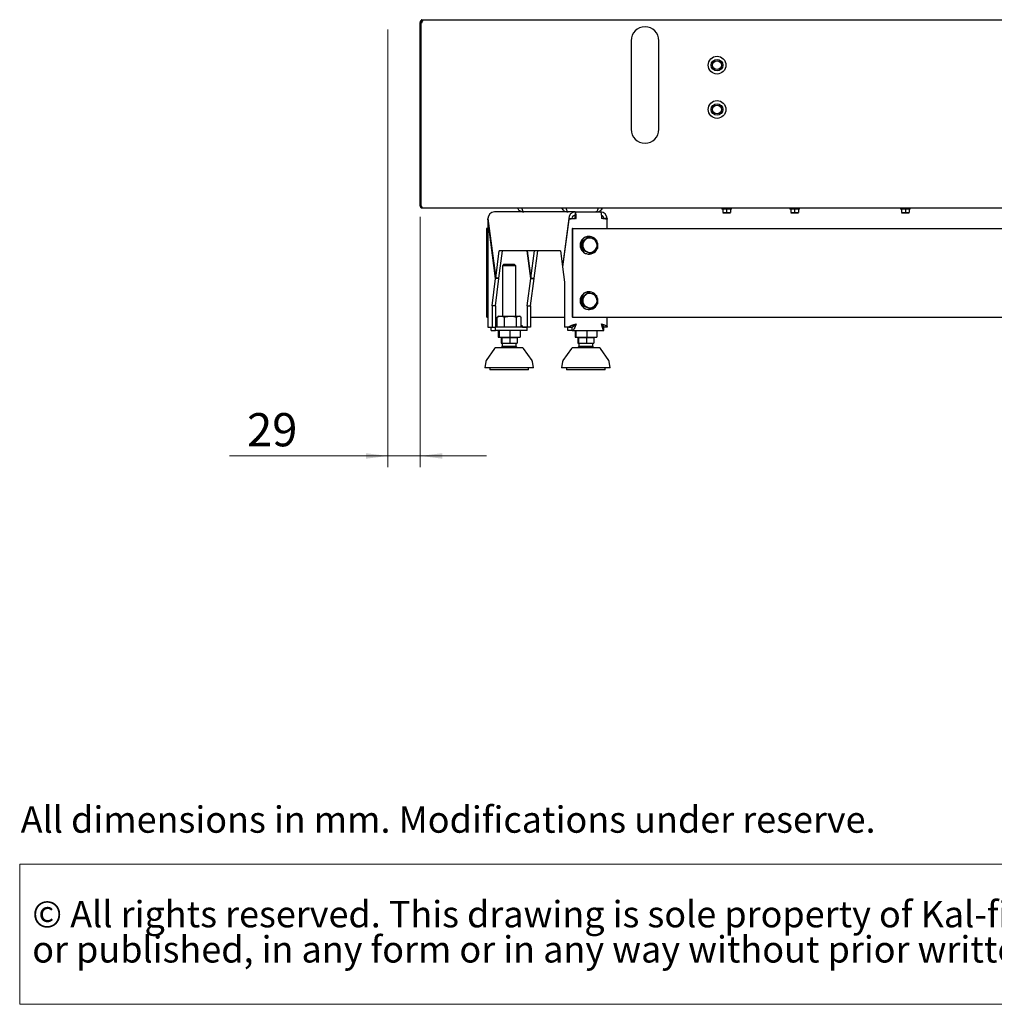
# Paper-space layout 'vooraanzicht' of a CAD drawing. Units: millimetres. Extents: x 212 to 1956, y 66 to 2855.
# Drawn here: x 212 to 1091, y 66 to 954 of the extents above; entities that cross this region are included whole.
import ezdxf

# ---------------------------------------------------------------- set-up
doc = ezdxf.new("R2010")
doc.units = ezdxf.units.MM
doc.styles.add('SLDTEXTSTYLE1', font='TXT', dxfattribs={"width": 0.738397})
doc.styles.add('SLDTEXTSTYLE2', font='TXT', dxfattribs={"width": 0.7})
doc.styles.add('SLDTEXTSTYLE4', font='TXT', dxfattribs={"width": 0.75})
doc.dimstyles.new('SLDDIMSTYLE3', dxfattribs={"dimtxt": 30, "dimasz": 20, "dimexe": 0, "dimexo": 0.0625, "dimgap": 7.5, "dimtad": 1, "dimdec": 0, "dimlfac": 0.5, "dimrnd": 1e-09, "dimzin": 12, "dimdsep": 46, "dimtxsty": 'SLDTEXTSTYLE4', "dimsah": 1, "dimcen": 0.09, "dimadec": 0, "dimazin": 3, "dimtfac": 1, "dimtmove": 0, "dimatfit": 0, "dimfxl": 0, "dimfrac": 2, "dimtolj": 1, "dimtzin": 12, "dimarcsym": 0})

# ---------------------------------------------------------------- blocks, each defined once
blk = doc.blocks.new('SW_NOTE_1')
at = {"color": 0, "linetype": 'Continuous', "lineweight": 18, "ltscale": 100}
for p, q in [((-0.91, -62.56), (-0.91, 64.01)), ((-0.91, 64.01), (1743.05, 64.01)), ((1743.05, -62.56), (-0.91, -62.56))]:
    blk.add_line(p, q, dxfattribs=at)
at = {"color": 0, "linetype": 'Continuous', "lineweight": 18, "ltscale": 100, "char_height": 23.8125, "attachment_point": 1, "style": 'SLDTEXTSTYLE2'}
for s, insert in [('© All rights reserved. This drawing is sole property of Kal-fire. No part of this drawing may be reproduced,', (10.42, 30.7)), ('or published, in any form or in any way without prior written permission from Kal-fire.', (10.42, -1.05))]:
    blk.add_mtext(s, dxfattribs=dict(at, insert=insert))
blk = doc.blocks.new('_D_32')
at = {"color": 7, "linetype": 'Continuous', "lineweight": 18, "ltscale": 100}
for p, q in [((544.05, 945.34), (544.05, 550.58)), ((573.05, 776.34), (573.05, 550.58)), ((544.05, 560.58), (400.97, 560.58)), ((544.05, 560.58), (573.05, 560.58)), ((573.05, 560.58), (633.05, 560.58))]:
    blk.add_line(p, q, dxfattribs=at)
for points in [[(544.05, 560.58), (524.05, 563.08), (524.05, 558.08)], [(573.05, 560.58), (593.05, 558.08), (593.05, 563.08)]]:
    blk.add_solid(points, dxfattribs=at)
at = {"color": 7, "linetype": 'Continuous', "lineweight": 18, "ltscale": 100, "insert": (416.85, 599.25), "char_height": 30, "attachment_point": 1, "style": 'SLDTEXTSTYLE4'}
blk.add_mtext('29', dxfattribs=at)

psp = doc.layouts.new('vooraanzicht')

# ---------------------------------------------------------------- linework, layer by layer
at = {"linetype": 'Continuous', "lineweight": 25, "ltscale": 10}
for p, q in [((573.05, 951.84), (574.05, 951.84)), ((573.05, 786.34), (573.05, 951.84)), ((574.05, 786.34), (574.05, 951.84)), ((574.12, 786.34), (574.12, 951.84)), ((574.12, 951.84), (574.76, 951.84)), ((574.3, 953.69), (574.3, 953.85)), ((574.3, 951.84), (574.3, 952.5)), ((575.05, 953.84), (574.38, 953.84)), ((575.05, 953.84), (575.05, 952.84)), ((575.76, 953.84), (575.05, 953.84)), ((1546.34, 953.84), (575.76, 953.84)), ((763.55, 935.34), (763.55, 855.34)), ((788.55, 855.34), (788.55, 935.34)), ((573.05, 786.34), (574.05, 786.34)), ((575.05, 784.34), (1547.05, 784.34)), ((845.25, 784.34), (845.25, 783.34)), ((854.05, 783.34), (845.25, 783.34)), ((846.15, 783.34), (846.15, 780.24)), ((849.65, 783.34), (849.65, 780.24)), ((853.15, 783.34), (853.15, 780.24)), ((854.05, 783.34), (854.05, 784.34)), ((906.65, 784.34), (906.65, 783.34)), ((915.45, 783.34), (906.65, 783.34)), ((907.55, 783.34), (907.55, 780.24)), ((911.05, 783.34), (911.05, 780.24)), ((914.55, 783.34), (914.55, 780.24)), ((915.45, 783.34), (915.45, 784.34)), ((925.55, 784.08), (925.55, 784.34)), ((927.05, 784.08), (925.55, 784.08)), ((927.05, 784.08), (927.05, 784.34)), ((1006.65, 784.34), (1006.65, 783.34)), ((1015.45, 783.34), (1006.65, 783.34)), ((1007.55, 783.34), (1007.55, 780.24)), ((1011.05, 783.34), (1011.05, 780.24)), ((1014.55, 783.34), (1014.55, 780.24)), ((1015.45, 783.34), (1015.45, 784.34)), ((634.16, 774.58), (634.16, 677.06)), ((641.22, 720.82), (634.21, 774.57)), ((634.23, 774.74), (641.25, 720.99)), ((713.12, 780.74), (640.16, 780.74)), ((707.17, 774.74), (701.54, 731.6)), ((707.17, 774.04), (701.59, 731.25)), ((707.17, 774.74), (710.15, 774.74)), ((710.15, 774.74), (710.11, 774.44)), ((712.8, 777.73), (712.8, 774.66)), ((713.12, 780.74), (735.92, 780.74)), ((713.12, 780.74), (713.12, 777.74)), ((713.51, 774.74), (713.13, 774.68)), ((713.51, 774.74), (713.9, 774.74)), ((741.87, 774.74), (738.9, 774.74)), ((741.87, 774.74), (741.79, 774.13)), ((741.92, 765.74), (741.92, 774.09)), ((847.9, 780.09), (846.15, 780.24)), ((846.15, 780.09), (847.9, 780.09)), ((849.65, 780.24), (847.9, 780.09)), ((847.9, 780.09), (851.4, 780.09)), ((851.4, 780.09), (849.65, 780.24)), ((853.15, 780.24), (851.4, 780.09)), ((851.4, 780.09), (853.15, 780.09)), ((909.3, 780.09), (907.55, 780.24)), ((907.55, 780.09), (909.3, 780.09)), ((911.05, 780.24), (909.3, 780.09)), ((909.3, 780.09), (912.8, 780.09)), ((912.8, 780.09), (911.05, 780.24)), ((914.55, 780.24), (912.8, 780.09)), ((912.8, 780.09), (914.55, 780.09)), ((1009.3, 780.09), (1007.55, 780.24)), ((1007.55, 780.09), (1009.3, 780.09)), ((1011.05, 780.24), (1009.3, 780.09)), ((1009.3, 780.09), (1012.8, 780.09)), ((1012.8, 780.09), (1011.05, 780.24)), ((1014.55, 780.24), (1012.8, 780.09)), ((1012.8, 780.09), (1014.55, 780.09)), ((633.1, 765.74), (633.1, 685.74)), ((633.49, 765.74), (633.1, 765.74)), ((633.49, 765.74), (633.49, 685.74)), ((633.49, 765.74), (634.16, 765.74)), ((710.31, 765.74), (710.31, 685.74)), ((710.7, 765.74), (710.31, 765.74)), ((710.7, 765.74), (710.7, 685.74)), ((710.7, 765.74), (740.14, 765.74)), ((740.14, 765.74), (740.35, 765.74)), ((740.35, 765.74), (1381.75, 765.74)), ((718.75, 753.61), (724.66, 758.18)), ((719.37, 753.61), (722.4, 755.9)), ((724.66, 758.18), (725.27, 758.18)), ((725.27, 758.18), (728.79, 756.75)), ((725.63, 758.74), (725.42, 758.74)), ((718.75, 753.61), (719.37, 753.61)), ((719.73, 746.17), (718.75, 753.61)), ((733.12, 747.87), (730.24, 745.59)), ((641.25, 720.99), (644.48, 745.74)), ((644.22, 720.99), (647.45, 745.74)), ((699.69, 745.74), (644.48, 745.74)), ((672.95, 720.82), (669.7, 745.74)), ((669.74, 745.74), (672.97, 720.99)), ((672.97, 720.99), (676.2, 745.74)), ((675.95, 720.99), (679.18, 745.74)), ((699.69, 745.74), (701.54, 731.6)), ((719.73, 746.17), (720.34, 746.17)), ((726.6, 743.3), (719.73, 746.17)), ((727.22, 743.3), (723.86, 744.74)), ((725.42, 742.74), (725.63, 742.74)), ((726.6, 743.3), (727.22, 743.3)), ((648.38, 733.24), (647.38, 732.24)), ((647.38, 732.24), (647.38, 686.74)), ((648.39, 732.24), (647.38, 732.24)), ((658.38, 733.24), (648.38, 733.24)), ((659.38, 732.24), (648.39, 732.24)), ((659.38, 732.24), (658.38, 733.24)), ((659.38, 686.74), (659.38, 732.24)), ((701.63, 731.6), (701.54, 731.6)), ((701.59, 731.25), (703.39, 717.46)), ((637.99, 696.07), (641.22, 720.82)), ((640.97, 696.07), (644.2, 720.82)), ((644.2, 720.82), (641.22, 720.82)), ((644.22, 720.99), (641.25, 720.99)), ((644.2, 720.82), (644.17, 720.99)), ((669.72, 696.07), (672.95, 720.82)), ((672.69, 696.07), (675.92, 720.82)), ((672.95, 720.82), (675.92, 720.82)), ((672.97, 720.99), (675.95, 720.99)), ((675.92, 720.82), (675.9, 720.99)), ((703.39, 717.46), (703.39, 676.81)), ((718.75, 703.61), (724.66, 708.18)), ((718.75, 703.61), (719.37, 703.61)), ((719.73, 696.17), (718.75, 703.61)), ((719.37, 703.61), (722.4, 705.9)), ((724.66, 708.18), (725.27, 708.18)), ((725.27, 708.18), (728.79, 706.75)), ((725.63, 708.74), (725.42, 708.74)), ((637.99, 696.07), (637.99, 676.81)), ((640.97, 696.07), (637.99, 696.07)), ((640.97, 696.07), (640.97, 676.81)), ((669.72, 696.07), (669.72, 676.81)), ((669.72, 696.07), (672.69, 696.07)), ((672.69, 696.07), (672.69, 676.81)), ((719.73, 696.17), (720.34, 696.17)), ((726.6, 693.3), (719.73, 696.17)), ((727.22, 693.3), (723.86, 694.74)), ((726.6, 693.3), (727.22, 693.3)), ((733.12, 697.87), (730.24, 695.59)), ((633.49, 685.74), (633.1, 685.74)), ((633.49, 685.74), (634.16, 685.74)), ((643.1, 686.25), (642.51, 685.89)), ((642.51, 676.74), (642.51, 685.89)), ((643.88, 686.74), (643.09, 686.28)), ((643.88, 686.74), (645.85, 686.74)), ((645.85, 686.74), (654.62, 686.74)), ((649.19, 676.74), (649.19, 685.89)), ((654.62, 686.74), (662.16, 686.74)), ((660.06, 676.74), (660.06, 685.89)), ((662.16, 686.74), (662.88, 686.74)), ((663.68, 686.28), (662.88, 686.74)), ((664.26, 676.74), (664.26, 685.89)), ((672.69, 685.74), (703.39, 685.74)), ((710.7, 685.74), (710.31, 685.74)), ((710.7, 685.74), (740.14, 685.74)), ((725.42, 692.74), (725.63, 692.74)), ((740.14, 685.74), (740.35, 685.74)), ((740.35, 685.74), (1381.75, 685.74)), ((741.92, 677.06), (741.92, 685.74)), ((634.17, 677.06), (634.21, 676.81)), ((634.21, 676.81), (637.99, 676.81)), ((637.25, 676.74), (637.43, 676.81)), ((637.25, 673.74), (637.25, 676.74)), ((637.25, 676.74), (641.04, 676.74)), ((637.99, 676.81), (640.97, 676.81)), ((641.04, 673.74), (641.04, 676.74)), ((669.65, 676.74), (641.04, 676.74)), ((665.93, 676.81), (669.72, 676.81)), ((669.65, 673.74), (669.65, 676.74)), ((672.69, 676.81), (669.72, 676.81)), ((707.17, 676.81), (703.39, 676.81)), ((706.39, 673.74), (706.39, 676.74)), ((707.01, 676.74), (706.39, 676.74)), ((707.17, 676.81), (710.15, 676.81)), ((710.22, 673.74), (710.22, 676.74)), ((711.82, 677.52), (711.82, 678.65)), ((738.9, 676.81), (738.65, 676.81)), ((738.83, 673.74), (738.83, 676.74)), ((741.87, 676.81), (738.9, 676.81)), ((637.25, 673.74), (641.04, 673.74)), ((669.65, 673.74), (641.04, 673.74)), ((643.55, 673.74), (643.55, 667.74)), ((643.55, 667.74), (644.26, 667.74)), ((644.26, 673.74), (644.26, 667.74)), ((644.26, 667.74), (654.1, 667.74)), ((646.13, 667.24), (646.13, 662.24)), ((646.66, 667.24), (646.13, 667.24)), ((646.66, 667.24), (646.66, 662.24)), ((653.91, 667.24), (646.66, 667.24)), ((647.38, 667.74), (647.38, 667.24)), ((653.91, 667.24), (653.91, 662.24)), ((660.63, 667.24), (653.91, 667.24)), ((654.1, 673.74), (654.1, 667.74)), ((654.1, 667.74), (663.22, 667.74)), ((659.38, 667.24), (659.38, 667.74)), ((660.63, 667.24), (660.63, 662.24)), ((663.22, 673.74), (663.22, 667.74)), ((710.22, 673.74), (706.39, 673.74)), ((710.22, 673.74), (738.83, 673.74)), ((712.86, 673.74), (712.86, 667.74)), ((712.86, 667.74), (713.57, 667.74)), ((713.57, 673.74), (713.57, 667.74)), ((713.57, 667.74), (723.41, 667.74)), ((715.44, 667.24), (715.44, 662.24)), ((715.97, 667.24), (715.44, 667.24)), ((715.97, 667.24), (715.97, 662.24)), ((723.22, 667.24), (715.97, 667.24)), ((716.69, 667.74), (716.69, 667.24)), ((723.22, 667.24), (723.22, 662.24)), ((729.94, 667.24), (723.22, 667.24)), ((723.41, 673.74), (723.41, 667.74)), ((723.41, 667.74), (732.53, 667.74)), ((728.69, 667.24), (728.69, 667.74)), ((729.94, 667.24), (729.94, 662.24)), ((732.53, 673.74), (732.53, 667.74)), ((646.13, 662.24), (646.66, 662.24)), ((646.66, 662.24), (653.91, 662.24)), ((647.13, 662.24), (647.13, 659.31)), ((648.19, 659.31), (647.13, 659.31)), ((659.63, 659.31), (648.19, 659.31)), ((653.91, 662.24), (660.63, 662.24)), ((659.63, 659.31), (659.63, 662.24)), ((715.44, 662.24), (715.97, 662.24)), ((715.97, 662.24), (723.22, 662.24)), ((716.44, 662.24), (716.44, 659.31)), ((717.5, 659.31), (716.44, 659.31)), ((728.94, 659.31), (717.5, 659.31)), ((723.22, 662.24), (729.94, 662.24)), ((728.94, 659.31), (728.94, 662.24)), ((640.29, 657.4), (632.65, 646.62)), ((674.12, 646.62), (666.48, 657.4)), ((709.6, 657.4), (701.96, 646.62)), ((743.43, 646.62), (735.79, 657.4)), ((632.31, 645.79), (631.38, 640.24)), ((675.38, 640.24), (631.38, 640.24)), ((635.88, 640.24), (635.88, 638.24)), ((670.88, 638.24), (670.88, 640.24)), ((675.38, 640.24), (674.46, 645.79)), ((701.62, 645.79), (700.69, 640.24)), ((744.69, 640.24), (700.69, 640.24)), ((705.19, 640.24), (705.19, 638.24)), ((740.19, 638.24), (740.19, 640.24)), ((744.69, 640.24), (743.77, 645.79)), ((638.83, 638.24), (635.88, 638.24)), ((670.88, 638.24), (638.83, 638.24)), ((708.14, 638.24), (705.19, 638.24)), ((740.19, 638.24), (708.14, 638.24))]:
    psp.add_line(p, q, dxfattribs=at)
at = {"linetype": 'Continuous', "lineweight": 25, "ltscale": 10, "flags": 128}
for points in [[(713.9, 774.74), (713.89, 775.91), (713.84, 777.04), (713.77, 778.08), (713.67, 778.99), (713.55, 779.73), (713.42, 780.29), (713.27, 780.63), (713.12, 780.74)], [(735.92, 780.74), (736.08, 780.63), (736.22, 780.29), (736.36, 779.73), (736.48, 778.99), (736.57, 778.08), (736.65, 777.04), (736.69, 775.91), (736.71, 774.74)], [(733.15, 748.19), (733.38, 749.02), (733.56, 750.74)], [(733.15, 698.19), (733.38, 699.02), (733.56, 700.74)]]:
    psp.add_lwpolyline(points, dxfattribs=at)
at = {"linetype": 'Continuous', "lineweight": 25, "ltscale": 100}
for centre, radius in [((841.05, 913.24), 8), ((841.05, 913.24), 5.25), ((841.05, 913.24), 4), ((841.05, 873.24), 8), ((841.05, 873.24), 5.25), ((841.05, 873.24), 4)]:
    psp.add_circle(centre, radius, dxfattribs=at)
for centre, radius, start, end in [((574.38, 954.09), 0.25, 133.60282, 270), ((776.05, 935.34), 12.5, 0, 180), ((776.05, 855.34), 12.5, 180, 0), ((713.15, 774.77), 5.97, 90.2472, 180.24508), ((713.13, 774.76), 2.99, 90.2472, 180.24508), ((707.47, 775.48), 6.08, 353.0407, 21.83242), ((735.9, 774.77), 5.97, 359.75492, 89.7528), ((735.9, 774.75), 2.99, 359.79528, 76.42722), ((725.47, 750.74), 8, 90.37435, 269.62565), ((725.59, 750.72), 7.97, 0.13409, 336.29564), ((726.4, 750.75), 6.53, 127.84365, 187.50339), ((726.32, 750.84), 6.4, 67.3309, 127.79704), ((726.27, 750.76), 6.49, 7.32557, 67.19946), ((726.37, 750.72), 6.49, 187.32557, 247.19946), ((726.24, 750.74), 6.53, 307.84365, 7.50339), ((726.32, 750.64), 6.4, 247.3309, 307.79704), ((725.47, 700.74), 8, 90.37435, 269.62565), ((725.59, 700.72), 7.97, 0.13409, 336.29564), ((726.4, 700.75), 6.53, 127.84365, 187.50339), ((726.32, 700.84), 6.4, 67.3309, 127.79704), ((726.27, 700.76), 6.49, 7.32557, 67.19946), ((726.37, 700.72), 6.49, 187.32557, 247.19946), ((726.32, 700.64), 6.4, 247.3309, 307.79704), ((726.24, 700.74), 6.53, 307.84365, 7.50339), ((641.92, 656.24), 2, 90, 144.68879), ((664.85, 656.24), 2, 35.31121, 90), ((711.23, 656.24), 2, 90, 144.68879), ((734.16, 656.24), 2, 35.31121, 90), ((634.28, 645.46), 2, 144.68879, 170.53768), ((672.49, 645.46), 2, 9.46232, 35.31121), ((703.59, 645.46), 2, 144.68879, 170.53768), ((741.8, 645.46), 2, 9.46232, 35.31121)]:
    psp.add_arc(centre, radius, start, end, dxfattribs=at)
psp.add_ellipse((640.16, 774.74), major_axis=(0, 6), ratio=0.987599, start_param=0, end_param=1.570796, dxfattribs=at)
at = {"linetype": 'Continuous', "lineweight": 25, "ltscale": 10}
for points, knots in [([(575.05, 953.84), (574.81, 953.82), (574.34, 953.77), (573.72, 953.39), (573.27, 952.84), (573.07, 952.28), (573.05, 951.95), (573.05, 951.84)], [0, 0, 0, 0, 0.225341, 0.450723, 0.676104, 0.901486, 1, 1, 1, 1]), ([(575.05, 952.84), (574.91, 952.82), (574.63, 952.79), (574.29, 952.53), (574.09, 952.2), (574.06, 951.96), (574.05, 951.84)], [0, 0, 0, 0, 0.274281, 0.52925, 0.784165, 1, 1, 1, 1]), ([(574.76, 951.84), (574.83, 952.08), (574.98, 952.55), (575.21, 953.17), (575.43, 953.62), (575.62, 953.82), (575.72, 953.84), (575.76, 953.84)], [0, 0, 0, 0, 0.225341, 0.450723, 0.676104, 0.901486, 1, 1, 1, 1]), ([(573.05, 786.34), (573.07, 786.11), (573.12, 785.64), (573.5, 785.02), (574.04, 784.57), (574.6, 784.36), (574.94, 784.35), (575.05, 784.34)], [0, 0, 0, 0, 0.223918, 0.447868, 0.671819, 0.895769, 1, 1, 1, 1]), ([(574.05, 786.34), (574.07, 786.19), (574.09, 785.94), (574.26, 785.75), (574.32, 785.68)], [0, 0, 0, 0, 0.594617, 1, 1, 1, 1]), ([(660.8, 784.34), (661, 783.96), (661.56, 782.86), (663.25, 781.57), (665.17, 780.83), (666.39, 780.76), (666.8, 780.74)], [0, 0, 0, 0, 0.1729467, 0.5037758, 0.8346046, 1, 1, 1, 1]), ([(666.8, 780.74), (666.56, 780.85), (666.07, 781.07), (665.41, 782.46), (665, 783.8), (664.84, 784.34)], [0, 0, 0, 0, 0.3727979, 0.7455958, 1, 1, 1, 1]), ([(700.81, 784.34), (701.13, 783.8), (701.9, 782.46), (704.07, 781.07), (705.89, 780.85), (706.8, 780.74)], [0, 0, 0, 0, 0.254404, 0.627202, 1, 1, 1, 1]), ([(706.8, 780.74), (706.58, 780.82), (706.15, 780.99), (705.5, 782.31), (705.05, 783.51), (704.83, 784.31), (704.82, 784.34)], [0, 0, 0, 0, 0.328644, 0.657315, 0.985986, 1, 1, 1, 1]), ([(733.77, 784.34), (733.65, 783.96), (733.32, 782.86), (732.78, 781.57), (732.23, 780.83), (731.91, 780.76), (731.8, 780.74)], [0, 0, 0, 0, 0.172947, 0.503776, 0.834605, 1, 1, 1, 1]), ([(731.8, 780.74), (732.71, 780.85), (734.53, 781.07), (736.7, 782.46), (737.47, 783.8), (737.79, 784.34)], [0, 0, 0, 0, 0.372798, 0.745596, 1, 1, 1, 1]), ([(741.82, 774.09), (741.82, 774.13), (741.82, 774.23), (740.78, 774.39), (739.01, 774.57), (737.47, 774.68), (736.71, 774.74)], [0, 0, 0, 0, 0.182031, 0.454688, 0.727344, 1, 1, 1, 1]), ([(722.4, 755.9), (722.47, 755.95), (723.46, 756.72), (724.4, 757.48), (725.27, 758.18)], [0, 0, 0, 0, 0.070215, 1, 1, 1, 1]), ([(728.79, 756.75), (728.87, 756.71), (730.03, 756.23), (731.13, 755.75), (732.15, 755.31)], [0, 0, 0, 0, 0.070215, 1, 1, 1, 1]), ([(732.15, 755.31), (732.19, 755.09), (732.39, 753.87), (732.57, 752.62), (732.71, 751.59)], [0, 0, 0, 0, 0.186523, 1, 1, 1, 1]), ([(719.93, 749.89), (719.79, 750.92), (719.61, 752.18), (719.41, 753.39), (719.37, 753.61)], [0, 0, 0, 0, 0.813477, 1, 1, 1, 1]), ([(720.34, 746.17), (720.25, 747.14), (720.13, 748.37), (719.97, 749.63), (719.93, 749.89)], [0, 0, 0, 0, 0.78732, 1, 1, 1, 1]), ([(732.71, 751.59), (732.74, 751.32), (732.91, 750.06), (733.03, 748.84), (733.12, 747.87)], [0, 0, 0, 0, 0.2126804, 1, 1, 1, 1]), ([(723.86, 744.74), (723.77, 744.77), (722.61, 745.26), (721.44, 745.73), (720.34, 746.17)], [0, 0, 0, 0, 0.070215, 1, 1, 1, 1]), ([(730.24, 745.59), (730.17, 745.53), (729.18, 744.76), (728.16, 744), (727.22, 743.3)], [0, 0, 0, 0, 0.070215, 1, 1, 1, 1]), ([(719.93, 699.89), (719.79, 700.92), (719.61, 702.18), (719.41, 703.39), (719.37, 703.61)], [0, 0, 0, 0, 0.813477, 1, 1, 1, 1]), ([(722.4, 705.9), (722.47, 705.95), (723.46, 706.72), (724.4, 707.48), (725.27, 708.18)], [0, 0, 0, 0, 0.070215, 1, 1, 1, 1]), ([(728.79, 706.75), (728.87, 706.71), (730.03, 706.23), (731.13, 705.75), (732.15, 705.31)], [0, 0, 0, 0, 0.070215, 1, 1, 1, 1]), ([(732.15, 705.31), (732.19, 705.09), (732.39, 703.87), (732.57, 702.62), (732.71, 701.59)], [0, 0, 0, 0, 0.186523, 1, 1, 1, 1]), ([(720.34, 696.17), (720.25, 697.14), (720.13, 698.37), (719.97, 699.63), (719.93, 699.89)], [0, 0, 0, 0, 0.78732, 1, 1, 1, 1]), ([(723.86, 694.74), (723.77, 694.77), (722.61, 695.26), (721.44, 695.73), (720.34, 696.17)], [0, 0, 0, 0, 0.070215, 1, 1, 1, 1]), ([(730.24, 695.59), (730.17, 695.53), (729.18, 694.76), (728.16, 694), (727.22, 693.3)], [0, 0, 0, 0, 0.070215, 1, 1, 1, 1]), ([(732.71, 701.59), (732.74, 701.32), (732.91, 700.06), (733.03, 698.84), (733.12, 697.87)], [0, 0, 0, 0, 0.2126804, 1, 1, 1, 1]), ([(642.51, 685.89), (643.05, 686.13), (644.15, 686.61), (645.28, 686.7), (645.85, 686.74)], [0, 0, 0, 0, 0.495458, 1, 1, 1, 1]), ([(645.85, 686.74), (645.93, 686.74), (646.53, 686.73), (647.66, 686.55), (648.67, 686.11), (649.19, 685.89)], [0, 0, 0, 0, 0.070092, 0.530785, 1, 1, 1, 1]), ([(649.19, 685.89), (650.5, 686.23), (652.29, 686.68), (654.13, 686.73), (654.62, 686.74)], [0, 0, 0, 0, 0.733783, 1, 1, 1, 1]), ([(654.62, 686.74), (656, 686.65), (657.84, 686.52), (659.61, 686.02), (660.06, 685.89)], [0, 0, 0, 0, 0.74549, 1, 1, 1, 1]), ([(660.06, 685.89), (660.4, 686.13), (661.09, 686.61), (661.8, 686.7), (662.16, 686.74)], [0, 0, 0, 0, 0.495458, 1, 1, 1, 1]), ([(662.16, 686.74), (662.21, 686.74), (662.59, 686.73), (663.3, 686.55), (663.94, 686.11), (664.26, 685.89)], [0, 0, 0, 0, 0.070092, 0.530785, 1, 1, 1, 1]), ([(665.93, 676.81), (665.82, 677.08), (665.6, 677.6), (664.91, 678.21), (664.4, 678.55), (664.26, 678.65)], [0, 0, 0, 0, 0.441859, 0.846881, 1, 1, 1, 1]), ([(664.26, 677.52), (664.5, 677.31), (665.02, 676.85), (665.57, 676.78), (665.86, 676.74)], [0, 0, 0, 0, 0.460018, 1, 1, 1, 1]), ([(707.17, 676.81), (707.23, 676.92), (707.36, 677.14), (707.78, 677.47), (708.35, 677.8), (709.08, 678.13), (709.93, 678.46), (710.87, 678.79), (711.9, 679.12), (712.92, 679.44), (713.59, 679.64), (713.9, 679.74)], [0, 0, 0, 0, 0.110861, 0.224936, 0.335815, 0.44991, 0.56079, 0.674884, 0.785764, 0.899859, 1, 1, 1, 1]), ([(710.15, 676.81), (710.26, 677.08), (710.47, 677.6), (711.37, 678.36), (712.28, 678.97), (712.86, 679.33), (713.04, 679.45)], [0, 0, 0, 0, 0.3071124, 0.5886215, 0.8700628, 1, 1, 1, 1]), ([(713.41, 679.59), (713.2, 679.25), (712.73, 678.52), (711.95, 677.57), (711.1, 676.88), (710.51, 676.79), (710.22, 676.74)], [0, 0, 0, 0, 0.224066, 0.482711, 0.741355, 1, 1, 1, 1]), ([(736.71, 679.74), (737.05, 679.63), (737.74, 679.41), (738.72, 679.09), (739.62, 678.76), (740.4, 678.43), (741.04, 678.1), (741.52, 677.77), (741.83, 677.44), (741.96, 677.12), (741.9, 676.91), (741.87, 676.81)], [0, 0, 0, 0, 0.110861, 0.224937, 0.335816, 0.449911, 0.56079, 0.674885, 0.785765, 0.899859, 1, 1, 1, 1]), ([(736.8, 679.42), (737.05, 679.26), (737.69, 678.85), (738.44, 678.19), (738.89, 677.56), (738.88, 677.19), (738.88, 677.06)], [0, 0, 0, 0, 0.205787, 0.519881, 0.8339, 1, 1, 1, 1]), ([(738.83, 676.74), (738.64, 676.79), (738.25, 676.88), (737.68, 677.54), (737.26, 678.2), (737.06, 678.52)], [0, 0, 0, 0, 0.342418, 0.684837, 1, 1, 1, 1]), ([(659.75, 658.24), (659.15, 658.24), (657.91, 658.24), (655.78, 658.24), (653.48, 658.24), (651.13, 658.24), (648.87, 658.24), (646.85, 658.24), (645.15, 658.24), (643.79, 658.24), (642.78, 658.24), (642.07, 658.24), (641.97, 658.24), (641.92, 658.24)], [0, 0, 0, 0, 0.085133, 0.175365, 0.269348, 0.365326, 0.461304, 0.555287, 0.645519, 0.730652, 0.815785, 0.906017, 1, 1, 1, 1]), ([(647.22, 659.37), (647.18, 659.34), (646.74, 659.05), (646.38, 658.65), (646.06, 658.28)], [0, 0, 0, 0, 0.0951688, 1, 1, 1, 1]), ([(660.71, 658.27), (660.5, 658.51), (660.15, 658.91), (659.72, 659.22), (659.55, 659.34)], [0, 0, 0, 0, 0.600872, 1, 1, 1, 1]), ([(664.84, 658.24), (664.8, 658.24), (664.72, 658.24), (664.01, 658.24), (662.89, 658.24), (661.47, 658.24), (660.31, 658.24), (659.75, 658.24)], [0, 0, 0, 0, 0.20019, 0.410315, 0.616073, 0.813619, 1, 1, 1, 1]), ([(729.06, 658.24), (728.46, 658.24), (727.22, 658.24), (725.09, 658.24), (722.79, 658.24), (720.44, 658.24), (718.18, 658.24), (716.15, 658.24), (714.46, 658.24), (713.1, 658.24), (712.09, 658.24), (711.38, 658.24), (711.28, 658.24), (711.23, 658.24)], [0, 0, 0, 0, 0.085133, 0.175365, 0.269348, 0.365326, 0.461304, 0.555287, 0.645519, 0.730652, 0.815785, 0.906017, 1, 1, 1, 1]), ([(716.53, 659.37), (716.49, 659.34), (716.05, 659.05), (715.69, 658.65), (715.36, 658.28)], [0, 0, 0, 0, 0.0951688, 1, 1, 1, 1]), ([(730.01, 658.27), (729.81, 658.51), (729.46, 658.91), (729.03, 659.22), (728.86, 659.34)], [0, 0, 0, 0, 0.600872, 1, 1, 1, 1]), ([(734.15, 658.24), (734.11, 658.24), (734.03, 658.24), (733.32, 658.24), (732.2, 658.24), (730.78, 658.24), (729.62, 658.24), (729.06, 658.24)], [0, 0, 0, 0, 0.20019, 0.410315, 0.616073, 0.813619, 1, 1, 1, 1])]:
    psp.add_open_spline(points, degree=3, knots=knots, dxfattribs=at)
for points in [[(575.05, 784.34), (574.97, 784.37), (574.82, 784.43), (574.59, 784.9), (574.35, 785.56), (574.2, 786.08), (574.12, 786.34)], [(713.9, 774.74), (713.11, 774.68), (711.53, 774.57), (709.38, 774.39), (707.75, 774.21), (707.36, 774.09), (707.17, 774.04)], [(713.9, 679.74), (713.65, 678.96), (713.14, 677.38), (712.23, 675.4), (711.25, 674.01), (710.56, 673.83), (710.22, 673.74)], [(738.83, 673.74), (738.69, 673.83), (738.41, 674.01), (737.94, 675.4), (737.4, 677.38), (736.94, 678.96), (736.71, 679.74)]]:
    psp.add_open_spline(points, degree=3, dxfattribs=at)

# ---------------------------------------------------------------- block references
at = {"color": 7, "linetype": 'Continuous', "lineweight": 18, "ltscale": 10}
psp.add_blockref('SW_NOTE_1', (212.51, 128.26), dxfattribs=at)

# ---------------------------------------------------------------- texts
at = {"color": 179, "linetype": 'Continuous', "lineweight": 18, "ltscale": 100, "insert": (212.51, 244.34), "char_height": 23.8125, "attachment_point": 1, "style": 'SLDTEXTSTYLE1'}
psp.add_mtext('All dimensions in mm. Modifications under reserve.', dxfattribs=at)

# ---------------------------------------------------------------- dimensions: what is measured, and where the dimension line sits
at = {"color": 7, "linetype": 'Continuous', "lineweight": 18, "ltscale": 10}
dim = psp.add_linear_dim(base=(573.05017499, 560.57559527), p1=(544.05017499, 955.34247373), p2=(573.05017499, 786.34247373), dimstyle='SLDDIMSTYLE3', dxfattribs=at)
dim.commit()
dim.dimension.update_dxf_attribs({"geometry": '_D_32', "text_midpoint": (438.80017499, 560.57559527), "dimtype": 160})

doc.saveas('drawing.dxf')
